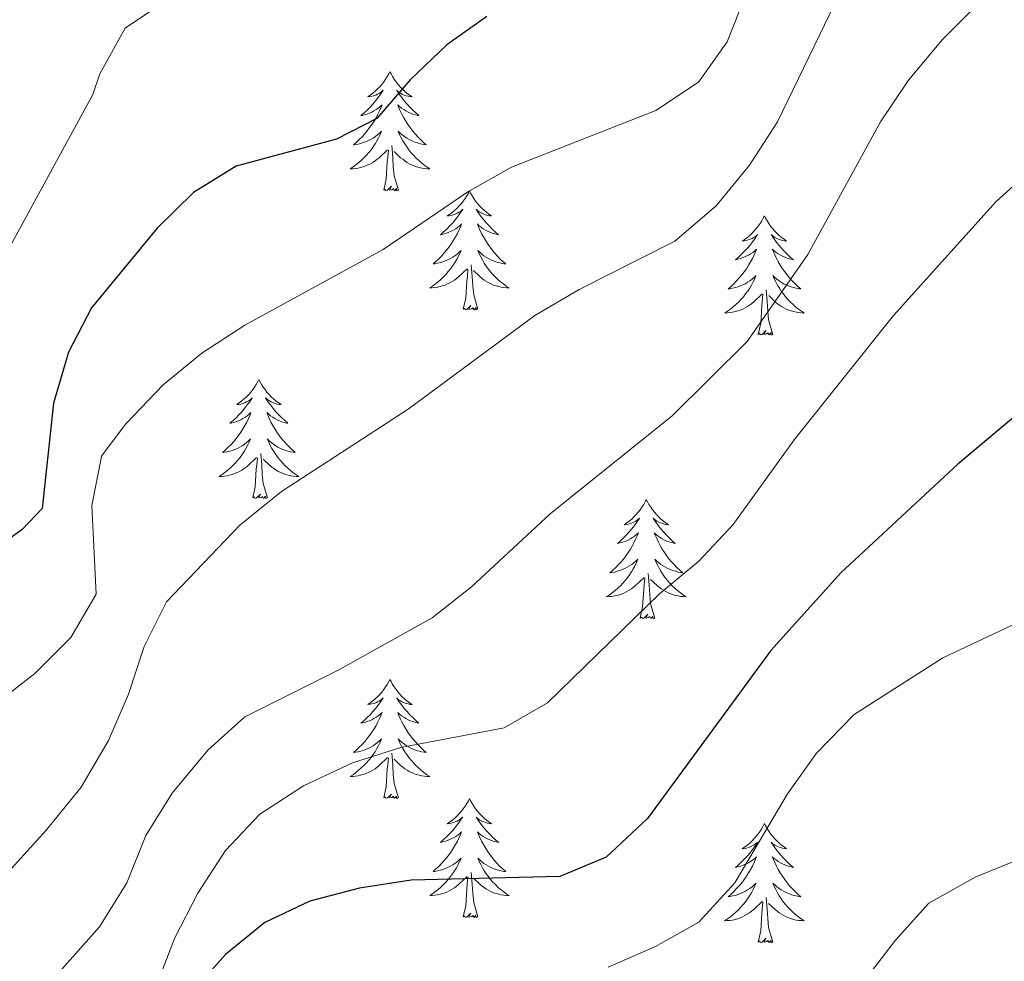
# Model space of a CAD drawing. Units: metres. Extents: x 616958 to 621463, y 4719772 to 4722818.
# Drawn here: x 620041 to 620139, y 4720308 to 4720403 of the extents above; entities that cross this region are included whole.
import ezdxf

# ---------------------------------------------------------------- set-up
doc = ezdxf.new("R2010")
doc.units = ezdxf.units.M
doc.header["$MEASUREMENT"] = 0
for name, color, linetype, lineweight in [('Level 36', 19, 'Continuous', 40), ('Level 4', 36, 'Continuous', 30), ('Level 5', 36, 'Continuous', 0)]:
    doc.layers.add(name, color=color, linetype=linetype, lineweight=lineweight)

msp = doc.modelspace()

# ---------------------------------------------------------------- linework, layer by layer
at = {"layer": 'Level 36', "color": 92, "linetype": 'Continuous', "lineweight": 0}
for points in [[(620077.64, 4720397.34), (620077.53, 4720397.12), (620077.37, 4720396.84), (620077.2, 4720396.58), (620077.02, 4720396.32), (620076.83, 4720396.07), (620076.62, 4720395.83), (620076.4, 4720395.61), (620076.17, 4720395.39), (620075.93, 4720395.19), (620075.68, 4720395), (620075.42, 4720394.82), (620075.62, 4720394.84), (620075.82, 4720394.88), (620076.02, 4720394.93), (620076.22, 4720395), (620076.41, 4720395.09), (620076.59, 4720395.19), (620076.76, 4720395.3), (620076.97, 4720395.49), (620076.93, 4720395.43), (620076.69, 4720395.08), (620076.45, 4720394.75), (620076.2, 4720394.42), (620075.93, 4720394.1), (620075.65, 4720393.8), (620075.36, 4720393.5), (620075.05, 4720393.22), (620074.74, 4720392.95), (620074.86, 4720392.97), (620075.11, 4720393.03), (620075.35, 4720393.1), (620075.59, 4720393.19), (620075.82, 4720393.29), (620076.04, 4720393.41), (620076.26, 4720393.54), (620076.47, 4720393.69), (620076.66, 4720393.85), (620076.85, 4720394.02), (620076.76, 4720393.79), (620076.61, 4720393.43), (620076.43, 4720393.08), (620076.25, 4720392.73), (620076.05, 4720392.39), (620075.84, 4720392.06), (620075.61, 4720391.74), (620075.37, 4720391.43), (620075.12, 4720391.12), (620074.86, 4720390.83), (620074.58, 4720390.55), (620074.29, 4720390.28), (620074, 4720390.02), (620074.19, 4720390.05), (620074.46, 4720390.09), (620074.72, 4720390.16), (620074.98, 4720390.24), (620075.24, 4720390.33), (620075.49, 4720390.44), (620075.73, 4720390.56), (620075.96, 4720390.7), (620076.19, 4720390.85), (620076.4, 4720391.01), (620076.61, 4720391.19), (620076.8, 4720391.38), (620076.66, 4720391.05)], [(620077.64, 4720397.34), (620077.75, 4720397.12), (620077.9, 4720396.84), (620078.07, 4720396.58), (620078.25, 4720396.32), (620078.45, 4720396.07), (620078.65, 4720395.83), (620078.87, 4720395.61), (620079.1, 4720395.39), (620079.34, 4720395.19), (620079.59, 4720395), (620079.85, 4720394.82), (620079.66, 4720394.84), (620079.45, 4720394.88), (620079.25, 4720394.93), (620079.06, 4720395), (620078.87, 4720395.09), (620078.69, 4720395.19), (620078.51, 4720395.3), (620078.31, 4720395.49), (620078.35, 4720395.43), (620078.58, 4720395.08), (620078.82, 4720394.75), (620079.08, 4720394.42), (620079.35, 4720394.1), (620079.63, 4720393.8), (620079.92, 4720393.5), (620080.22, 4720393.22), (620080.54, 4720392.95), (620080.41, 4720392.97), (620080.17, 4720393.03), (620079.92, 4720393.1), (620079.69, 4720393.19), (620079.46, 4720393.29), (620079.23, 4720393.41), (620079.02, 4720393.54), (620078.81, 4720393.69), (620078.61, 4720393.85), (620078.43, 4720394.02), (620078.51, 4720393.79), (620078.67, 4720393.43), (620078.84, 4720393.08), (620079.03, 4720392.73), (620079.23, 4720392.39), (620079.44, 4720392.06), (620079.67, 4720391.74), (620079.91, 4720391.43), (620080.16, 4720391.12), (620080.42, 4720390.83), (620080.69, 4720390.55), (620080.98, 4720390.28), (620081.28, 4720390.02), (620081.08, 4720390.05), (620080.82, 4720390.09), (620080.55, 4720390.16), (620080.29, 4720390.24), (620080.04, 4720390.33), (620079.79, 4720390.44), (620079.55, 4720390.56), (620079.32, 4720390.7), (620079.09, 4720390.85), (620078.87, 4720391.01), (620078.67, 4720391.19), (620078.47, 4720391.38), (620078.61, 4720391.05)], [(620076.659, 4720391.049), (620076.509, 4720390.73), (620076.339, 4720390.42), (620076.149, 4720390.11), (620075.959, 4720389.81), (620075.748, 4720389.53), (620075.518, 4720389.25), (620075.288, 4720388.98), (620075.038, 4720388.72), (620074.788, 4720388.48), (620074.518, 4720388.24), (620074.238, 4720388.02), (620073.948, 4720387.81), (620073.658, 4720387.62), (620073.918, 4720387.63), (620074.188, 4720387.65), (620074.448, 4720387.7), (620074.708, 4720387.75), (620074.958, 4720387.83), (620075.208, 4720387.91), (620075.458, 4720388.01), (620075.688, 4720388.13), (620075.918, 4720388.26), (620076.148, 4720388.41), (620076.358, 4720388.57), (620076.558, 4720388.73), (620077.408, 4720389.53)], [(620078.609, 4720391.049), (620078.769, 4720390.729), (620078.938, 4720390.419), (620079.118, 4720390.109), (620079.318, 4720389.809), (620079.528, 4720389.53), (620079.748, 4720389.25), (620079.988, 4720388.98), (620080.228, 4720388.72), (620080.488, 4720388.48), (620080.758, 4720388.24), (620081.038, 4720388.02), (620081.328, 4720387.81), (620081.618, 4720387.62), (620081.348, 4720387.63), (620081.088, 4720387.65), (620080.828, 4720387.7), (620080.568, 4720387.75), (620080.308, 4720387.83), (620080.058, 4720387.91), (620079.818, 4720388.01), (620079.578, 4720388.13), (620079.348, 4720388.26), (620079.128, 4720388.41), (620078.918, 4720388.57), (620078.708, 4720388.73), (620078.058, 4720389.35)], [(620077.02, 4720385.49), (620077.26, 4720386.6), (620077.38, 4720388.35), (620077.43, 4720388.78), (620077.49, 4720389.5)], [(620078.49, 4720385.49), (620078.06, 4720386.93), (620077.97, 4720387.83), (620077.92, 4720388.78), (620077.82, 4720389.94)], [(620078.49, 4720385.49), (620078.31, 4720385.42), (620078.3, 4720385.66), (620078.11, 4720385.43), (620077.99, 4720385.64), (620077.86, 4720385.53), (620077.59, 4720385.47), (620077.79, 4720385.87), (620077.41, 4720385.49), (620077.22, 4720385.43), (620077.18, 4720385.6), (620077.02, 4720385.49)], [(620085.6, 4720385.42), (620085.49, 4720385.2), (620085.33, 4720384.92), (620085.16, 4720384.66), (620084.98, 4720384.4), (620084.79, 4720384.15), (620084.58, 4720383.91), (620084.36, 4720383.69), (620084.13, 4720383.47), (620083.89, 4720383.27), (620083.64, 4720383.08), (620083.38, 4720382.9), (620083.58, 4720382.92), (620083.78, 4720382.96), (620083.98, 4720383.02), (620084.18, 4720383.09), (620084.37, 4720383.17), (620084.55, 4720383.27), (620084.72, 4720383.38), (620084.93, 4720383.57), (620084.89, 4720383.51), (620084.65, 4720383.16), (620084.41, 4720382.83), (620084.16, 4720382.5), (620083.89, 4720382.18), (620083.61, 4720381.88), (620083.32, 4720381.59), (620083.01, 4720381.3), (620082.7, 4720381.03), (620082.82, 4720381.05), (620083.07, 4720381.11), (620083.31, 4720381.19), (620083.55, 4720381.27), (620083.78, 4720381.38), (620084, 4720381.49), (620084.22, 4720381.63), (620084.43, 4720381.77), (620084.62, 4720381.93), (620084.81, 4720382.1), (620084.72, 4720381.87), (620084.57, 4720381.51), (620084.39, 4720381.16), (620084.21, 4720380.81), (620084.01, 4720380.47), (620083.8, 4720380.14), (620083.57, 4720379.82), (620083.33, 4720379.51), (620083.08, 4720379.21), (620082.82, 4720378.91), (620082.54, 4720378.63), (620082.25, 4720378.36), (620081.96, 4720378.1), (620082.15, 4720378.13), (620082.42, 4720378.18), (620082.68, 4720378.24), (620082.94, 4720378.32), (620083.2, 4720378.41), (620083.45, 4720378.52), (620083.69, 4720378.64), (620083.92, 4720378.78), (620084.15, 4720378.93), (620084.36, 4720379.09), (620084.57, 4720379.27), (620084.76, 4720379.46), (620084.62, 4720379.13)], [(620085.6, 4720385.42), (620085.71, 4720385.2), (620085.86, 4720384.92), (620086.03, 4720384.66), (620086.21, 4720384.4), (620086.41, 4720384.15), (620086.61, 4720383.91), (620086.83, 4720383.69), (620087.06, 4720383.47), (620087.3, 4720383.27), (620087.55, 4720383.08), (620087.81, 4720382.9), (620087.62, 4720382.92), (620087.41, 4720382.96), (620087.21, 4720383.02), (620087.02, 4720383.09), (620086.83, 4720383.17), (620086.65, 4720383.27), (620086.47, 4720383.38), (620086.27, 4720383.57), (620086.31, 4720383.51), (620086.54, 4720383.16), (620086.78, 4720382.83), (620087.04, 4720382.5), (620087.31, 4720382.18), (620087.59, 4720381.88), (620087.88, 4720381.59), (620088.18, 4720381.3), (620088.5, 4720381.03), (620088.37, 4720381.05), (620088.13, 4720381.11), (620087.88, 4720381.19), (620087.65, 4720381.27), (620087.42, 4720381.38), (620087.19, 4720381.49), (620086.98, 4720381.63), (620086.77, 4720381.77), (620086.57, 4720381.93), (620086.39, 4720382.1), (620086.47, 4720381.87), (620086.63, 4720381.51), (620086.8, 4720381.16), (620086.99, 4720380.81), (620087.19, 4720380.47), (620087.4, 4720380.14), (620087.63, 4720379.82), (620087.87, 4720379.51), (620088.12, 4720379.21), (620088.38, 4720378.91), (620088.65, 4720378.63), (620088.94, 4720378.36), (620089.24, 4720378.1), (620089.04, 4720378.13), (620088.78, 4720378.18), (620088.51, 4720378.24), (620088.25, 4720378.32), (620088, 4720378.41), (620087.75, 4720378.52), (620087.51, 4720378.64), (620087.28, 4720378.78), (620087.05, 4720378.93), (620086.83, 4720379.09), (620086.63, 4720379.27), (620086.43, 4720379.46), (620086.57, 4720379.13)], [(620115.11, 4720382.91), (620115, 4720382.69), (620114.85, 4720382.41), (620114.68, 4720382.15), (620114.5, 4720381.89), (620114.3, 4720381.64), (620114.1, 4720381.41), (620113.88, 4720381.18), (620113.65, 4720380.96), (620113.41, 4720380.76), (620113.16, 4720380.57), (620112.9, 4720380.39), (620113.09, 4720380.41), (620113.3, 4720380.45), (620113.5, 4720380.51), (620113.69, 4720380.58), (620113.88, 4720380.66), (620114.06, 4720380.76), (620114.24, 4720380.87), (620114.44, 4720381.06), (620114.4, 4720381), (620114.17, 4720380.65), (620113.93, 4720380.32), (620113.67, 4720379.99), (620113.4, 4720379.68), (620113.12, 4720379.37), (620112.83, 4720379.08), (620112.53, 4720378.79), (620112.21, 4720378.52), (620112.34, 4720378.55), (620112.59, 4720378.6), (620112.83, 4720378.68), (620113.06, 4720378.77), (620113.29, 4720378.87), (620113.52, 4720378.99), (620113.73, 4720379.12), (620113.94, 4720379.26), (620114.14, 4720379.42), (620114.32, 4720379.59), (620114.24, 4720379.37), (620114.08, 4720379.01), (620113.91, 4720378.65), (620113.72, 4720378.31), (620113.52, 4720377.97), (620113.31, 4720377.63), (620113.09, 4720377.31), (620112.85, 4720377), (620112.59, 4720376.7), (620112.33, 4720376.41), (620112.05, 4720376.12), (620111.77, 4720375.85), (620111.47, 4720375.6), (620111.67, 4720375.62), (620111.93, 4720375.67), (620112.2, 4720375.73), (620112.46, 4720375.81), (620112.71, 4720375.9), (620112.96, 4720376.01), (620113.2, 4720376.13), (620113.43, 4720376.27), (620113.66, 4720376.42), (620113.87, 4720376.59), (620114.08, 4720376.76), (620114.28, 4720376.95), (620114.13, 4720376.62)], [(620115.11, 4720382.91), (620115.22, 4720382.69), (620115.38, 4720382.41), (620115.55, 4720382.15), (620115.73, 4720381.89), (620115.92, 4720381.64), (620116.13, 4720381.41), (620116.35, 4720381.18), (620116.58, 4720380.96), (620116.82, 4720380.76), (620117.07, 4720380.57), (620117.33, 4720380.39), (620117.13, 4720380.41), (620116.93, 4720380.45), (620116.73, 4720380.51), (620116.53, 4720380.58), (620116.35, 4720380.66), (620116.16, 4720380.76), (620115.99, 4720380.87), (620115.79, 4720381.06), (620115.83, 4720381), (620116.06, 4720380.65), (620116.3, 4720380.32), (620116.55, 4720379.99), (620116.82, 4720379.68), (620117.1, 4720379.37), (620117.39, 4720379.08), (620117.7, 4720378.79), (620118.01, 4720378.52), (620117.89, 4720378.55), (620117.64, 4720378.6), (620117.4, 4720378.68), (620117.16, 4720378.77), (620116.93, 4720378.87), (620116.71, 4720378.99), (620116.49, 4720379.12), (620116.29, 4720379.26), (620116.09, 4720379.42), (620115.9, 4720379.59), (620115.99, 4720379.37), (620116.15, 4720379.01), (620116.32, 4720378.65), (620116.5, 4720378.31), (620116.7, 4720377.97), (620116.91, 4720377.63), (620117.14, 4720377.31), (620117.38, 4720377), (620117.63, 4720376.7), (620117.89, 4720376.41), (620118.17, 4720376.12), (620118.46, 4720375.85), (620118.75, 4720375.6), (620118.56, 4720375.62), (620118.29, 4720375.67), (620118.03, 4720375.73), (620117.77, 4720375.81), (620117.51, 4720375.9), (620117.27, 4720376.01), (620117.02, 4720376.13), (620116.79, 4720376.27), (620116.57, 4720376.42), (620116.35, 4720376.59), (620116.14, 4720376.76), (620115.95, 4720376.95), (620116.09, 4720376.62)], [(620084.617, 4720379.13), (620084.467, 4720378.81), (620084.297, 4720378.5), (620084.106, 4720378.19), (620083.916, 4720377.89), (620083.706, 4720377.611), (620083.476, 4720377.331), (620083.246, 4720377.061), (620082.996, 4720376.801), (620082.746, 4720376.561), (620082.476, 4720376.321), (620082.196, 4720376.101), (620081.906, 4720375.891), (620081.616, 4720375.701), (620081.876, 4720375.711), (620082.146, 4720375.741), (620082.406, 4720375.781), (620082.666, 4720375.831), (620082.916, 4720375.911), (620083.166, 4720375.991), (620083.416, 4720376.101), (620083.646, 4720376.211), (620083.876, 4720376.341), (620084.106, 4720376.491), (620084.316, 4720376.651), (620084.516, 4720376.821), (620085.366, 4720377.61)], [(620086.567, 4720379.13), (620086.726, 4720378.81), (620086.896, 4720378.5), (620087.076, 4720378.19), (620087.276, 4720377.89), (620087.486, 4720377.61), (620087.706, 4720377.33), (620087.946, 4720377.06), (620088.186, 4720376.8), (620088.446, 4720376.56), (620088.716, 4720376.32), (620088.996, 4720376.1), (620089.286, 4720375.89), (620089.576, 4720375.7), (620089.306, 4720375.711), (620089.046, 4720375.741), (620088.786, 4720375.781), (620088.526, 4720375.831), (620088.266, 4720375.911), (620088.016, 4720375.991), (620087.776, 4720376.101), (620087.536, 4720376.211), (620087.306, 4720376.341), (620087.086, 4720376.491), (620086.876, 4720376.651), (620086.666, 4720376.82), (620086.016, 4720377.44)], [(620084.98, 4720373.57), (620085.22, 4720374.68), (620085.34, 4720376.43), (620085.39, 4720376.86), (620085.45, 4720377.58)], [(620086.45, 4720373.57), (620086.02, 4720375.01), (620085.93, 4720375.91), (620085.88, 4720376.86), (620085.78, 4720378.02)], [(620114.135, 4720376.62), (620113.985, 4720376.3), (620113.815, 4720375.99), (620113.635, 4720375.68), (620113.435, 4720375.39), (620113.225, 4720375.1), (620113.005, 4720374.82), (620112.765, 4720374.55), (620112.525, 4720374.29), (620112.265, 4720374.05), (620111.995, 4720373.82), (620111.715, 4720373.59), (620111.425, 4720373.39), (620111.135, 4720373.19), (620111.405, 4720373.2), (620111.665, 4720373.23), (620111.925, 4720373.27), (620112.185, 4720373.33), (620112.445, 4720373.4), (620112.695, 4720373.49), (620112.935, 4720373.59), (620113.175, 4720373.7), (620113.405, 4720373.83), (620113.625, 4720373.98), (620113.835, 4720374.14), (620114.045, 4720374.31), (620114.885, 4720375.11)], [(620116.095, 4720376.619), (620116.245, 4720376.299), (620116.415, 4720375.989), (620116.605, 4720375.68), (620116.795, 4720375.39), (620117.005, 4720375.1), (620117.234, 4720374.82), (620117.464, 4720374.55), (620117.714, 4720374.29), (620117.974, 4720374.05), (620118.234, 4720373.82), (620118.514, 4720373.59), (620118.804, 4720373.39), (620119.094, 4720373.19), (620118.834, 4720373.2), (620118.564, 4720373.23), (620118.304, 4720373.27), (620118.044, 4720373.33), (620117.794, 4720373.4), (620117.544, 4720373.49), (620117.294, 4720373.59), (620117.064, 4720373.7), (620116.834, 4720373.83), (620116.604, 4720373.98), (620116.394, 4720374.14), (620116.194, 4720374.31), (620115.535, 4720374.93)], [(620114.49, 4720371.06), (620114.74, 4720372.18), (620114.85, 4720373.92), (620114.9, 4720374.35), (620114.96, 4720375.07)], [(620115.96, 4720371.06), (620115.53, 4720372.5), (620115.44, 4720373.4), (620115.4, 4720374.35), (620115.29, 4720375.51)], [(620086.45, 4720373.57), (620086.27, 4720373.5), (620086.26, 4720373.74), (620086.07, 4720373.51), (620085.95, 4720373.72), (620085.82, 4720373.61), (620085.55, 4720373.56), (620085.75, 4720373.95), (620085.37, 4720373.57), (620085.18, 4720373.51), (620085.14, 4720373.68), (620084.98, 4720373.57)], [(620115.96, 4720371.06), (620115.79, 4720370.99), (620115.77, 4720371.23), (620115.58, 4720371.01), (620115.46, 4720371.21), (620115.34, 4720371.1), (620115.07, 4720371.05), (620115.26, 4720371.44), (620114.88, 4720371.06), (620114.69, 4720371.01), (620114.65, 4720371.17), (620114.49, 4720371.06)], [(620064.53, 4720366.55), (620064.42, 4720366.33), (620064.26, 4720366.05), (620064.1, 4720365.79), (620063.91, 4720365.53), (620063.72, 4720365.28), (620063.51, 4720365.05), (620063.29, 4720364.82), (620063.06, 4720364.6), (620062.82, 4720364.4), (620062.57, 4720364.21), (620062.31, 4720364.03), (620062.51, 4720364.05), (620062.71, 4720364.09), (620062.91, 4720364.15), (620063.11, 4720364.22), (620063.3, 4720364.3), (620063.48, 4720364.4), (620063.65, 4720364.51), (620063.86, 4720364.7), (620063.82, 4720364.64), (620063.59, 4720364.29), (620063.34, 4720363.96), (620063.09, 4720363.63), (620062.82, 4720363.32), (620062.54, 4720363.01), (620062.25, 4720362.72), (620061.95, 4720362.43), (620061.63, 4720362.16), (620061.76, 4720362.19), (620062, 4720362.24), (620062.24, 4720362.32), (620062.48, 4720362.41), (620062.71, 4720362.51), (620062.93, 4720362.63), (620063.15, 4720362.76), (620063.36, 4720362.9), (620063.55, 4720363.06), (620063.74, 4720363.23), (620063.65, 4720363.01), (620063.5, 4720362.65), (620063.33, 4720362.29), (620063.14, 4720361.95), (620062.94, 4720361.61), (620062.73, 4720361.27), (620062.5, 4720360.95), (620062.26, 4720360.64), (620062.01, 4720360.34), (620061.75, 4720360.05), (620061.47, 4720359.76), (620061.19, 4720359.49), (620060.89, 4720359.24), (620061.08, 4720359.26), (620061.35, 4720359.31), (620061.61, 4720359.37), (620061.87, 4720359.45), (620062.13, 4720359.54), (620062.38, 4720359.65), (620062.62, 4720359.77), (620062.85, 4720359.91), (620063.08, 4720360.06), (620063.29, 4720360.23), (620063.5, 4720360.4), (620063.69, 4720360.59), (620063.55, 4720360.26)], [(620064.53, 4720366.55), (620064.64, 4720366.33), (620064.8, 4720366.05), (620064.96, 4720365.79), (620065.15, 4720365.53), (620065.34, 4720365.28), (620065.55, 4720365.05), (620065.77, 4720364.82), (620066, 4720364.6), (620066.24, 4720364.4), (620066.49, 4720364.21), (620066.75, 4720364.03), (620066.55, 4720364.05), (620066.35, 4720364.09), (620066.15, 4720364.15), (620065.95, 4720364.22), (620065.76, 4720364.3), (620065.58, 4720364.4), (620065.41, 4720364.51), (620065.2, 4720364.7), (620065.24, 4720364.64), (620065.47, 4720364.29), (620065.72, 4720363.96), (620065.97, 4720363.63), (620066.24, 4720363.32), (620066.52, 4720363.01), (620066.81, 4720362.72), (620067.11, 4720362.43), (620067.43, 4720362.16), (620067.3, 4720362.19), (620067.06, 4720362.24), (620066.82, 4720362.32), (620066.58, 4720362.41), (620066.35, 4720362.51), (620066.13, 4720362.63), (620065.91, 4720362.76), (620065.7, 4720362.9), (620065.51, 4720363.06), (620065.32, 4720363.23), (620065.41, 4720363.01), (620065.56, 4720362.65), (620065.73, 4720362.29), (620065.92, 4720361.95), (620066.12, 4720361.61), (620066.33, 4720361.27), (620066.56, 4720360.95), (620066.8, 4720360.64), (620067.05, 4720360.34), (620067.31, 4720360.05), (620067.59, 4720359.76), (620067.87, 4720359.49), (620068.17, 4720359.24), (620067.97, 4720359.26), (620067.71, 4720359.31), (620067.44, 4720359.37), (620067.19, 4720359.45), (620066.93, 4720359.54), (620066.68, 4720359.65), (620066.44, 4720359.77), (620066.21, 4720359.91), (620065.98, 4720360.06), (620065.77, 4720360.23), (620065.56, 4720360.4), (620065.37, 4720360.59), (620065.51, 4720360.26)], [(620063.555, 4720360.263), (620063.405, 4720359.943), (620063.235, 4720359.633), (620063.055, 4720359.323), (620062.855, 4720359.033), (620062.645, 4720358.743), (620062.415, 4720358.463), (620062.185, 4720358.193), (620061.935, 4720357.933), (620061.685, 4720357.693), (620061.415, 4720357.463), (620061.135, 4720357.233), (620060.845, 4720357.033), (620060.555, 4720356.833), (620060.815, 4720356.843), (620061.085, 4720356.873), (620061.345, 4720356.913), (620061.605, 4720356.973), (620061.855, 4720357.043), (620062.105, 4720357.133), (620062.355, 4720357.233), (620062.595, 4720357.343), (620062.815, 4720357.473), (620063.045, 4720357.623), (620063.255, 4720357.783), (620063.455, 4720357.953), (620064.305, 4720358.753)], [(620065.515, 4720360.263), (620065.665, 4720359.943), (620065.835, 4720359.633), (620066.015, 4720359.323), (620066.215, 4720359.033), (620066.425, 4720358.743), (620066.644, 4720358.463), (620066.884, 4720358.193), (620067.124, 4720357.933), (620067.384, 4720357.693), (620067.654, 4720357.463), (620067.934, 4720357.233), (620068.224, 4720357.033), (620068.514, 4720356.833), (620068.244, 4720356.843), (620067.984, 4720356.873), (620067.724, 4720356.913), (620067.464, 4720356.973), (620067.214, 4720357.043), (620066.954, 4720357.133), (620066.714, 4720357.233), (620066.474, 4720357.343), (620066.244, 4720357.473), (620066.024, 4720357.623), (620065.814, 4720357.783), (620065.614, 4720357.953), (620064.955, 4720358.573)], [(620065.38, 4720354.7), (620064.95, 4720356.14), (620064.86, 4720357.04), (620064.81, 4720357.99), (620064.71, 4720359.15)], [(620063.91, 4720354.7), (620064.15, 4720355.82), (620064.27, 4720357.56), (620064.32, 4720357.99), (620064.38, 4720358.71)], [(620065.38, 4720354.7), (620065.21, 4720354.63), (620065.19, 4720354.87), (620065, 4720354.65), (620064.88, 4720354.85), (620064.75, 4720354.74), (620064.49, 4720354.69), (620064.68, 4720355.08), (620064.3, 4720354.7), (620064.11, 4720354.65), (620064.07, 4720354.81), (620063.91, 4720354.7)], [(620103.29, 4720354.52), (620103.18, 4720354.31), (620103.03, 4720354.03), (620102.86, 4720353.76), (620102.68, 4720353.51), (620102.49, 4720353.26), (620102.28, 4720353.02), (620102.06, 4720352.79), (620101.83, 4720352.58), (620101.59, 4720352.38), (620101.34, 4720352.19), (620101.08, 4720352.01), (620101.28, 4720352.03), (620101.48, 4720352.07), (620101.68, 4720352.12), (620101.87, 4720352.19), (620102.06, 4720352.28), (620102.24, 4720352.38), (620102.42, 4720352.49), (620102.62, 4720352.68), (620102.58, 4720352.61), (620102.35, 4720352.27), (620102.11, 4720351.93), (620101.85, 4720351.61), (620101.59, 4720351.29), (620101.31, 4720350.99), (620101.01, 4720350.69), (620100.71, 4720350.41), (620100.4, 4720350.14), (620100.52, 4720350.16), (620100.77, 4720350.22), (620101.01, 4720350.29), (620101.25, 4720350.38), (620101.48, 4720350.48), (620101.7, 4720350.6), (620101.91, 4720350.73), (620102.12, 4720350.88), (620102.32, 4720351.03), (620102.51, 4720351.2), (620102.42, 4720350.98), (620102.26, 4720350.62), (620102.09, 4720350.27), (620101.91, 4720349.92), (620101.71, 4720349.58), (620101.49, 4720349.25), (620101.27, 4720348.93), (620101.03, 4720348.61), (620100.78, 4720348.31), (620100.51, 4720348.02), (620100.24, 4720347.74), (620099.95, 4720347.47), (620099.65, 4720347.21), (620099.85, 4720347.24), (620100.12, 4720347.28), (620100.38, 4720347.35), (620100.64, 4720347.43), (620100.89, 4720347.52), (620101.14, 4720347.63), (620101.38, 4720347.75), (620101.62, 4720347.89), (620101.84, 4720348.04), (620102.06, 4720348.2), (620102.26, 4720348.38), (620102.46, 4720348.57), (620102.32, 4720348.24)], [(620103.29, 4720354.52), (620103.41, 4720354.31), (620103.56, 4720354.03), (620103.73, 4720353.76), (620103.91, 4720353.51), (620104.11, 4720353.26), (620104.31, 4720353.02), (620104.53, 4720352.79), (620104.76, 4720352.58), (620105, 4720352.38), (620105.25, 4720352.19), (620105.51, 4720352.01), (620105.31, 4720352.03), (620105.11, 4720352.07), (620104.91, 4720352.12), (620104.72, 4720352.19), (620104.53, 4720352.28), (620104.35, 4720352.38), (620104.17, 4720352.49), (620103.97, 4720352.68), (620104.01, 4720352.61), (620104.24, 4720352.27), (620104.48, 4720351.93), (620104.74, 4720351.61), (620105.01, 4720351.29), (620105.29, 4720350.99), (620105.58, 4720350.69), (620105.88, 4720350.41), (620106.19, 4720350.14), (620106.07, 4720350.16), (620105.82, 4720350.22), (620105.58, 4720350.29), (620105.35, 4720350.38), (620105.11, 4720350.48), (620104.89, 4720350.6), (620104.67, 4720350.73), (620104.47, 4720350.88), (620104.27, 4720351.03), (620104.08, 4720351.2), (620104.17, 4720350.98), (620104.33, 4720350.62), (620104.5, 4720350.27), (620104.68, 4720349.92), (620104.88, 4720349.58), (620105.1, 4720349.25), (620105.32, 4720348.93), (620105.56, 4720348.61), (620105.81, 4720348.31), (620106.08, 4720348.02), (620106.35, 4720347.74), (620106.64, 4720347.47), (620106.94, 4720347.21), (620106.74, 4720347.24), (620106.47, 4720347.28), (620106.21, 4720347.35), (620105.95, 4720347.43), (620105.7, 4720347.52), (620105.45, 4720347.63), (620105.21, 4720347.75), (620104.97, 4720347.89), (620104.75, 4720348.04), (620104.53, 4720348.2), (620104.33, 4720348.38), (620104.13, 4720348.57), (620104.27, 4720348.24)], [(620102.321, 4720348.243), (620102.161, 4720347.923), (620101.991, 4720347.603), (620101.811, 4720347.303), (620101.611, 4720347.003), (620101.401, 4720346.713), (620101.181, 4720346.443), (620100.951, 4720346.173), (620100.701, 4720345.913), (620100.441, 4720345.673), (620100.171, 4720345.433), (620099.891, 4720345.213), (620099.611, 4720345.003), (620099.311, 4720344.813), (620099.581, 4720344.823), (620099.841, 4720344.843), (620100.111, 4720344.883), (620100.361, 4720344.943), (620100.621, 4720345.013), (620100.871, 4720345.103), (620101.111, 4720345.203), (620101.351, 4720345.323), (620101.581, 4720345.453), (620101.801, 4720345.593), (620102.021, 4720345.753), (620102.221, 4720345.923), (620103.071, 4720346.723)], [(620104.271, 4720348.243), (620104.431, 4720347.923), (620104.601, 4720347.603), (620104.781, 4720347.303), (620104.981, 4720347.003), (620105.191, 4720346.713), (620105.411, 4720346.443), (620105.641, 4720346.173), (620105.891, 4720345.913), (620106.151, 4720345.673), (620106.421, 4720345.433), (620106.701, 4720345.213), (620106.991, 4720345.003), (620107.271, 4720344.813), (620107.011, 4720344.823), (620106.751, 4720344.843), (620106.491, 4720344.883), (620106.231, 4720344.943), (620105.971, 4720345.013), (620105.721, 4720345.103), (620105.481, 4720345.203), (620105.241, 4720345.323), (620105.011, 4720345.453), (620104.791, 4720345.593), (620104.571, 4720345.753), (620104.371, 4720345.923), (620103.711, 4720346.543)], [(620104.15, 4720342.67), (620103.72, 4720344.11), (620103.63, 4720345.02), (620103.58, 4720345.97), (620103.48, 4720347.13)], [(620102.68, 4720342.67), (620102.92, 4720343.79), (620103.03, 4720345.53), (620103.08, 4720345.97), (620103.15, 4720346.69)], [(620104.15, 4720342.67), (620103.97, 4720342.61), (620103.95, 4720342.84), (620103.76, 4720342.62), (620103.64, 4720342.83), (620103.52, 4720342.72), (620103.25, 4720342.66), (620103.45, 4720343.06), (620103.06, 4720342.68), (620102.87, 4720342.62), (620102.83, 4720342.78), (620102.68, 4720342.67)], [(620077.64, 4720336.54), (620077.53, 4720336.32), (620077.37, 4720336.04), (620077.2, 4720335.78), (620077.02, 4720335.52), (620076.83, 4720335.27), (620076.62, 4720335.03), (620076.4, 4720334.81), (620076.17, 4720334.59), (620075.93, 4720334.39), (620075.68, 4720334.2), (620075.42, 4720334.02), (620075.62, 4720334.05), (620075.82, 4720334.08), (620076.02, 4720334.14), (620076.22, 4720334.21), (620076.41, 4720334.29), (620076.59, 4720334.39), (620076.76, 4720334.5), (620076.97, 4720334.69), (620076.92, 4720334.63), (620076.69, 4720334.28), (620076.45, 4720333.95), (620076.19, 4720333.62), (620075.93, 4720333.31), (620075.65, 4720333), (620075.35, 4720332.71), (620075.05, 4720332.42), (620074.74, 4720332.15), (620074.86, 4720332.18), (620075.11, 4720332.23), (620075.35, 4720332.31), (620075.59, 4720332.39), (620075.82, 4720332.5), (620076.04, 4720332.62), (620076.26, 4720332.75), (620076.46, 4720332.89), (620076.66, 4720333.05), (620076.85, 4720333.22), (620076.76, 4720333), (620076.6, 4720332.64), (620076.43, 4720332.28), (620076.25, 4720331.93), (620076.05, 4720331.59), (620075.84, 4720331.26), (620075.61, 4720330.94), (620075.37, 4720330.63), (620075.12, 4720330.33), (620074.85, 4720330.03), (620074.58, 4720329.75), (620074.29, 4720329.48), (620074, 4720329.23), (620074.19, 4720329.25), (620074.46, 4720329.3), (620074.72, 4720329.36), (620074.98, 4720329.44), (620075.24, 4720329.53), (620075.48, 4720329.64), (620075.73, 4720329.77), (620075.96, 4720329.9), (620076.18, 4720330.05), (620076.4, 4720330.22), (620076.61, 4720330.39), (620076.8, 4720330.58), (620076.66, 4720330.25)], [(620077.64, 4720336.54), (620077.75, 4720336.32), (620077.9, 4720336.04), (620078.07, 4720335.78), (620078.25, 4720335.52), (620078.45, 4720335.27), (620078.65, 4720335.03), (620078.87, 4720334.81), (620079.1, 4720334.59), (620079.34, 4720334.39), (620079.59, 4720334.2), (620079.85, 4720334.02), (620079.65, 4720334.04), (620079.45, 4720334.08), (620079.25, 4720334.14), (620079.06, 4720334.21), (620078.87, 4720334.29), (620078.69, 4720334.39), (620078.51, 4720334.5), (620078.31, 4720334.69), (620078.35, 4720334.63), (620078.58, 4720334.28), (620078.82, 4720333.95), (620079.08, 4720333.62), (620079.35, 4720333.31), (620079.63, 4720333), (620079.92, 4720332.71), (620080.22, 4720332.42), (620080.53, 4720332.15), (620080.41, 4720332.18), (620080.17, 4720332.23), (620079.92, 4720332.31), (620079.69, 4720332.39), (620079.46, 4720332.5), (620079.23, 4720332.62), (620079.02, 4720332.75), (620078.81, 4720332.89), (620078.61, 4720333.05), (620078.43, 4720333.22), (620078.51, 4720333), (620078.67, 4720332.64), (620078.84, 4720332.28), (620079.03, 4720331.93), (620079.23, 4720331.59), (620079.44, 4720331.26), (620079.67, 4720330.94), (620079.9, 4720330.63), (620080.15, 4720330.33), (620080.42, 4720330.03), (620080.69, 4720329.75), (620080.98, 4720329.48), (620081.28, 4720329.23), (620081.08, 4720329.25), (620080.81, 4720329.3), (620080.55, 4720329.36), (620080.29, 4720329.44), (620080.04, 4720329.53), (620079.79, 4720329.64), (620079.55, 4720329.77), (620079.31, 4720329.9), (620079.09, 4720330.05), (620078.87, 4720330.22), (620078.67, 4720330.39), (620078.47, 4720330.58), (620078.61, 4720330.25)], [(620076.66, 4720330.245), (620076.51, 4720329.925), (620076.34, 4720329.615), (620076.15, 4720329.306), (620075.96, 4720329.016), (620075.75, 4720328.726), (620075.52, 4720328.446), (620075.29, 4720328.176), (620075.04, 4720327.926), (620074.78, 4720327.676), (620074.51, 4720327.446), (620074.24, 4720327.216), (620073.95, 4720327.006), (620073.66, 4720326.816), (620073.92, 4720326.826), (620074.19, 4720326.856), (620074.45, 4720326.896), (620074.71, 4720326.956), (620074.96, 4720327.026), (620075.21, 4720327.106), (620075.45, 4720327.216), (620075.69, 4720327.326), (620075.92, 4720327.466), (620076.15, 4720327.606), (620076.36, 4720327.766), (620076.56, 4720327.936), (620077.41, 4720328.736)], [(620078.61, 4720330.245), (620078.77, 4720329.925), (620078.94, 4720329.615), (620079.12, 4720329.305), (620079.32, 4720329.015), (620079.53, 4720328.725), (620079.75, 4720328.445), (620079.99, 4720328.175), (620080.23, 4720327.926), (620080.49, 4720327.676), (620080.759, 4720327.446), (620081.039, 4720327.216), (620081.329, 4720327.006), (620081.619, 4720326.816), (620081.349, 4720326.826), (620081.089, 4720326.856), (620080.829, 4720326.896), (620080.569, 4720326.956), (620080.309, 4720327.026), (620080.059, 4720327.106), (620079.819, 4720327.216), (620079.58, 4720327.326), (620079.35, 4720327.466), (620079.13, 4720327.606), (620078.92, 4720327.766), (620078.71, 4720327.936), (620078.05, 4720328.556)], [(620077.02, 4720324.69), (620077.26, 4720325.81), (620077.38, 4720327.55), (620077.42, 4720327.98), (620077.49, 4720328.7)], [(620078.49, 4720324.69), (620078.06, 4720326.13), (620077.97, 4720327.03), (620077.92, 4720327.98), (620077.82, 4720329.15)], [(620078.49, 4720324.69), (620078.31, 4720324.62), (620078.29, 4720324.86), (620078.11, 4720324.64), (620077.98, 4720324.84), (620077.86, 4720324.73), (620077.59, 4720324.68), (620077.79, 4720325.07), (620077.4, 4720324.69), (620077.22, 4720324.64), (620077.17, 4720324.8), (620077.02, 4720324.69)], [(620085.6, 4720324.62), (620085.49, 4720324.4), (620085.33, 4720324.13), (620085.16, 4720323.86), (620084.98, 4720323.6), (620084.79, 4720323.35), (620084.58, 4720323.12), (620084.36, 4720322.89), (620084.13, 4720322.67), (620083.89, 4720322.47), (620083.64, 4720322.28), (620083.38, 4720322.1), (620083.58, 4720322.13), (620083.78, 4720322.16), (620083.98, 4720322.22), (620084.18, 4720322.29), (620084.37, 4720322.37), (620084.55, 4720322.47), (620084.72, 4720322.58), (620084.93, 4720322.77), (620084.88, 4720322.71), (620084.65, 4720322.37), (620084.41, 4720322.03), (620084.15, 4720321.7), (620083.89, 4720321.39), (620083.61, 4720321.08), (620083.31, 4720320.79), (620083.01, 4720320.51), (620082.7, 4720320.23), (620082.82, 4720320.26), (620083.07, 4720320.31), (620083.31, 4720320.39), (620083.55, 4720320.48), (620083.78, 4720320.58), (620084, 4720320.7), (620084.22, 4720320.83), (620084.42, 4720320.97), (620084.62, 4720321.13), (620084.81, 4720321.3), (620084.72, 4720321.08), (620084.56, 4720320.72), (620084.39, 4720320.36), (620084.21, 4720320.02), (620084.01, 4720319.68), (620083.8, 4720319.35), (620083.57, 4720319.02), (620083.33, 4720318.71), (620083.08, 4720318.41), (620082.81, 4720318.12), (620082.54, 4720317.83), (620082.25, 4720317.57), (620081.96, 4720317.31), (620082.15, 4720317.33), (620082.42, 4720317.38), (620082.68, 4720317.44), (620082.94, 4720317.52), (620083.2, 4720317.61), (620083.44, 4720317.72), (620083.69, 4720317.85), (620083.92, 4720317.98), (620084.14, 4720318.13), (620084.36, 4720318.3), (620084.57, 4720318.47), (620084.76, 4720318.66), (620084.62, 4720318.33)], [(620085.6, 4720324.62), (620085.71, 4720324.4), (620085.86, 4720324.13), (620086.03, 4720323.86), (620086.21, 4720323.6), (620086.41, 4720323.35), (620086.61, 4720323.12), (620086.83, 4720322.89), (620087.06, 4720322.67), (620087.3, 4720322.47), (620087.55, 4720322.28), (620087.81, 4720322.1), (620087.61, 4720322.13), (620087.41, 4720322.16), (620087.21, 4720322.22), (620087.02, 4720322.29), (620086.83, 4720322.37), (620086.65, 4720322.47), (620086.47, 4720322.58), (620086.27, 4720322.77), (620086.31, 4720322.71), (620086.54, 4720322.37), (620086.78, 4720322.03), (620087.04, 4720321.7), (620087.31, 4720321.39), (620087.59, 4720321.08), (620087.88, 4720320.79), (620088.18, 4720320.51), (620088.49, 4720320.23), (620088.37, 4720320.26), (620088.13, 4720320.31), (620087.88, 4720320.39), (620087.65, 4720320.48), (620087.42, 4720320.58), (620087.19, 4720320.7), (620086.98, 4720320.83), (620086.77, 4720320.97), (620086.57, 4720321.13), (620086.39, 4720321.3), (620086.47, 4720321.08), (620086.63, 4720320.72), (620086.8, 4720320.36), (620086.99, 4720320.02), (620087.19, 4720319.68), (620087.4, 4720319.35), (620087.63, 4720319.02), (620087.86, 4720318.71), (620088.11, 4720318.41), (620088.38, 4720318.12), (620088.65, 4720317.83), (620088.94, 4720317.57), (620089.24, 4720317.31), (620089.04, 4720317.33), (620088.77, 4720317.38), (620088.51, 4720317.44), (620088.25, 4720317.52), (620088, 4720317.61), (620087.75, 4720317.72), (620087.51, 4720317.85), (620087.27, 4720317.98), (620087.05, 4720318.13), (620086.83, 4720318.3), (620086.63, 4720318.47), (620086.43, 4720318.66), (620086.57, 4720318.33)], [(620115.11, 4720322.11), (620115, 4720321.89), (620114.85, 4720321.62), (620114.68, 4720321.35), (620114.5, 4720321.09), (620114.3, 4720320.85), (620114.09, 4720320.61), (620113.88, 4720320.38), (620113.65, 4720320.17), (620113.41, 4720319.96), (620113.15, 4720319.77), (620112.89, 4720319.59), (620113.09, 4720319.62), (620113.3, 4720319.66), (620113.5, 4720319.71), (620113.69, 4720319.78), (620113.88, 4720319.87), (620114.06, 4720319.96), (620114.23, 4720320.08), (620114.44, 4720320.27), (620114.4, 4720320.2), (620114.17, 4720319.86), (620113.93, 4720319.52), (620113.67, 4720319.19), (620113.4, 4720318.88), (620113.12, 4720318.57), (620112.83, 4720318.28), (620112.53, 4720318), (620112.21, 4720317.73), (620112.34, 4720317.75), (620112.58, 4720317.81), (620112.83, 4720317.88), (620113.06, 4720317.97), (620113.29, 4720318.07), (620113.52, 4720318.19), (620113.73, 4720318.32), (620113.94, 4720318.47), (620114.14, 4720318.62), (620114.32, 4720318.79), (620114.23, 4720318.57), (620114.08, 4720318.21), (620113.91, 4720317.85), (620113.72, 4720317.51), (620113.52, 4720317.17), (620113.31, 4720316.84), (620113.08, 4720316.51), (620112.85, 4720316.2), (620112.59, 4720315.9), (620112.33, 4720315.61), (620112.05, 4720315.33), (620111.77, 4720315.06), (620111.47, 4720314.8), (620111.67, 4720314.82), (620111.93, 4720314.87), (620112.2, 4720314.93), (620112.46, 4720315.01), (620112.71, 4720315.11), (620112.96, 4720315.21), (620113.2, 4720315.34), (620113.43, 4720315.48), (620113.66, 4720315.63), (620113.87, 4720315.79), (620114.08, 4720315.97), (620114.28, 4720316.15), (620114.13, 4720315.83)], [(620115.11, 4720322.11), (620115.22, 4720321.89), (620115.38, 4720321.62), (620115.55, 4720321.35), (620115.73, 4720321.09), (620115.92, 4720320.85), (620116.13, 4720320.61), (620116.35, 4720320.38), (620116.58, 4720320.17), (620116.82, 4720319.96), (620117.07, 4720319.77), (620117.33, 4720319.59), (620117.13, 4720319.62), (620116.93, 4720319.65), (620116.73, 4720319.71), (620116.53, 4720319.78), (620116.34, 4720319.86), (620116.16, 4720319.96), (620115.99, 4720320.07), (620115.78, 4720320.27), (620115.83, 4720320.2), (620116.05, 4720319.86), (620116.3, 4720319.52), (620116.55, 4720319.19), (620116.82, 4720318.88), (620117.1, 4720318.57), (620117.39, 4720318.28), (620117.7, 4720318), (620118.01, 4720317.73), (620117.89, 4720317.75), (620117.64, 4720317.81), (620117.4, 4720317.88), (620117.16, 4720317.97), (620116.93, 4720318.07), (620116.71, 4720318.19), (620116.49, 4720318.32), (620116.29, 4720318.47), (620116.09, 4720318.62), (620115.9, 4720318.79), (620115.99, 4720318.57), (620116.15, 4720318.21), (620116.32, 4720317.85), (620116.5, 4720317.51), (620116.7, 4720317.17), (620116.91, 4720316.84), (620117.14, 4720316.51), (620117.38, 4720316.2), (620117.63, 4720315.9), (620117.89, 4720315.61), (620118.17, 4720315.33), (620118.46, 4720315.06), (620118.75, 4720314.8), (620118.56, 4720314.82), (620118.29, 4720314.87), (620118.03, 4720314.93), (620117.77, 4720315.01), (620117.51, 4720315.11), (620117.27, 4720315.21), (620117.02, 4720315.34), (620116.79, 4720315.48), (620116.57, 4720315.63), (620116.35, 4720315.79), (620116.14, 4720315.97), (620115.95, 4720316.15), (620116.09, 4720315.83)], [(620084.618, 4720318.326), (620084.468, 4720318.006), (620084.298, 4720317.696), (620084.108, 4720317.386), (620083.918, 4720317.096), (620083.708, 4720316.806), (620083.478, 4720316.527), (620083.248, 4720316.257), (620082.998, 4720316.007), (620082.738, 4720315.757), (620082.468, 4720315.527), (620082.198, 4720315.307), (620081.908, 4720315.097), (620081.618, 4720314.907), (620081.878, 4720314.907), (620082.148, 4720314.937), (620082.408, 4720314.977), (620082.668, 4720315.037), (620082.918, 4720315.107), (620083.168, 4720315.197), (620083.408, 4720315.297), (620083.648, 4720315.407), (620083.878, 4720315.547), (620084.108, 4720315.687), (620084.318, 4720315.847), (620084.518, 4720316.017), (620085.368, 4720316.816)], [(620086.568, 4720318.326), (620086.728, 4720318.006), (620086.898, 4720317.696), (620087.078, 4720317.386), (620087.278, 4720317.096), (620087.488, 4720316.806), (620087.708, 4720316.526), (620087.948, 4720316.256), (620088.188, 4720316.006), (620088.447, 4720315.756), (620088.717, 4720315.526), (620088.997, 4720315.306), (620089.287, 4720315.096), (620089.577, 4720314.906), (620089.307, 4720314.906), (620089.047, 4720314.936), (620088.787, 4720314.976), (620088.527, 4720315.036), (620088.267, 4720315.106), (620088.017, 4720315.196), (620087.777, 4720315.296), (620087.537, 4720315.406), (620087.307, 4720315.546), (620087.088, 4720315.686), (620086.878, 4720315.846), (620086.668, 4720316.016), (620086.008, 4720316.636)], [(620084.98, 4720312.77), (620085.22, 4720313.89), (620085.34, 4720315.63), (620085.38, 4720316.06), (620085.45, 4720316.79)], [(620086.45, 4720312.77), (620086.02, 4720314.21), (620085.93, 4720315.11), (620085.88, 4720316.06), (620085.78, 4720317.23)], [(620114.126, 4720315.825), (620113.976, 4720315.505), (620113.806, 4720315.186), (620113.626, 4720314.886), (620113.426, 4720314.586), (620113.216, 4720314.296), (620112.996, 4720314.016), (620112.756, 4720313.756), (620112.516, 4720313.496), (620112.256, 4720313.246), (620111.986, 4720313.016), (620111.706, 4720312.796), (620111.416, 4720312.586), (620111.126, 4720312.396), (620111.396, 4720312.406), (620111.656, 4720312.426), (620111.916, 4720312.466), (620112.176, 4720312.526), (620112.436, 4720312.596), (620112.686, 4720312.686), (620112.926, 4720312.786), (620113.166, 4720312.906), (620113.396, 4720313.036), (620113.616, 4720313.176), (620113.826, 4720313.336), (620114.036, 4720313.506), (620114.876, 4720314.306)], [(620116.086, 4720315.825), (620116.236, 4720315.505), (620116.406, 4720315.185), (620116.596, 4720314.885), (620116.786, 4720314.585), (620116.996, 4720314.296), (620117.226, 4720314.016), (620117.456, 4720313.756), (620117.706, 4720313.496), (620117.966, 4720313.246), (620118.226, 4720313.016), (620118.506, 4720312.796), (620118.796, 4720312.586), (620119.086, 4720312.396), (620118.826, 4720312.406), (620118.556, 4720312.426), (620118.296, 4720312.466), (620118.036, 4720312.526), (620117.786, 4720312.596), (620117.536, 4720312.686), (620117.286, 4720312.786), (620117.056, 4720312.906), (620116.826, 4720313.036), (620116.596, 4720313.176), (620116.386, 4720313.336), (620116.186, 4720313.506), (620115.526, 4720314.126)], [(620115.96, 4720310.26), (620115.53, 4720311.7), (620115.44, 4720312.61), (620115.4, 4720313.55), (620115.29, 4720314.72)], [(620114.49, 4720310.26), (620114.74, 4720311.38), (620114.85, 4720313.12), (620114.9, 4720313.55), (620114.96, 4720314.28)], [(620086.45, 4720312.77), (620086.27, 4720312.7), (620086.25, 4720312.94), (620086.07, 4720312.72), (620085.94, 4720312.92), (620085.82, 4720312.81), (620085.55, 4720312.76), (620085.75, 4720313.15), (620085.36, 4720312.77), (620085.18, 4720312.72), (620085.13, 4720312.88), (620084.98, 4720312.77)], [(620115.96, 4720310.26), (620115.79, 4720310.19), (620115.77, 4720310.43), (620115.58, 4720310.21), (620115.46, 4720310.41), (620115.34, 4720310.31), (620115.07, 4720310.25), (620115.26, 4720310.64), (620114.88, 4720310.26), (620114.69, 4720310.21), (620114.65, 4720310.37), (620114.49, 4720310.26)]]:
    msp.add_lwpolyline(points, dxfattribs=at)
at = {"layer": 'Level 4', "color": 36, "linetype": 'Continuous', "lineweight": 30}
for points in [[(620087.35, 4720402.85, 800), (620083.32, 4720400.01, 800), (620079.67, 4720396.52, 800), (620076.34, 4720392.64, 800), (620072.28, 4720390.6, 800), (620062.25, 4720387.89, 800), (620058, 4720385.25, 800), (620054.35, 4720381.67, 800), (620047.78, 4720373.71, 800), (620045.47, 4720369.28, 800), (620043.97, 4720364.19, 800), (620042.85, 4720353.62, 800), (620040.86, 4720351.53, 800), (620032.65, 4720345.57, 800), (620016.32, 4720332.19, 800), (620008.03, 4720326.37, 800), (620003.54, 4720323.77, 800), (619998.99, 4720321.71, 800), (619994.06, 4720320.3, 800), (619988.73, 4720319.52, 800), (619978.66, 4720318.96, 800), (619973.6, 4720317.56, 800)], [(620146.24, 4720367.94, 775), (620134.47, 4720358.07, 775), (620122.77, 4720347.2, 775), (620115.74, 4720339.44, 775), (620103.4, 4720322.61, 775), (620099.26, 4720318.76, 775), (620094.65, 4720316.82, 775), (620079.76, 4720316.44, 775), (620074.6, 4720315.66, 775), (620069.63, 4720314.34, 775), (620065.11, 4720312.21, 775), (620061.19, 4720309.03, 775), (620057.59, 4720304.97, 775)]]:
    msp.add_polyline3d(points, dxfattribs=at)
at = {"layer": 'Level 5', "color": 36, "linetype": 'Continuous', "lineweight": 0}
for points in [[(620123.229, 4720406.396, 790), (620116.417, 4720392.308, 790), (620113.627, 4720387.978, 790), (620110.276, 4720383.919, 790), (620106.136, 4720380.389, 790), (620096.586, 4720375.56, 790), (620092.155, 4720372.951, 790), (620079.475, 4720363.572, 790), (620066.784, 4720355.353, 790), (620062.624, 4720351.964, 790)], [(619973.81, 4720333.78, 805), (619978.46, 4720335.87, 805), (619983.45, 4720336.55, 805), (619989.06, 4720336.63, 805), (619993.94, 4720337.7, 805), (620000.96, 4720339.96, 805), (620017.05, 4720347.32, 805), (620023.35, 4720351.81, 805), (620027.07, 4720355.15, 805), (620029.51, 4720358.13, 805), (620031.88, 4720362.54, 805), (620033.67, 4720367.69, 805), (620036.76, 4720374.6, 805), (620047.91, 4720395.06, 805), (620048.61, 4720397.14, 805), (620051.14, 4720401.68, 805), (620055.31, 4720404.51, 805)], [(620136.458, 4720404.086, 785), (620132.917, 4720400.556, 785), (620129.537, 4720396.497, 785), (620126.717, 4720392.337, 785), (620119.455, 4720379.059, 785), (620113.384, 4720370.35, 785), (620105.893, 4720362.911, 785), (620093.683, 4720353.113, 785), (620085.812, 4720345.784, 785), (620081.862, 4720342.714, 785), (620072.611, 4720337.515, 785), (620063.121, 4720332.806, 785), (620059.411, 4720329.466, 785), (620055.86, 4720325.157, 785), (620053.21, 4720320.927, 785), (620051.329, 4720316.188, 785), (620048.569, 4720311.798, 785), (620041.688, 4720304.009, 785)], [(620113.209, 4720404.997, 795), (620111.398, 4720400.327, 795), (620108.518, 4720396.288, 795), (620104.248, 4720393.468, 795), (620089.818, 4720387.769, 795), (620085.427, 4720385.33, 795), (620076.967, 4720379.561, 795), (620063.117, 4720371.962, 795), (620058.806, 4720369.192, 795), (620054.966, 4720365.993, 795), (620051.206, 4720362.113, 795), (620048.765, 4720358.844, 795)], [(620052.4, 4720301.03, 780), (620056.12, 4720310.67, 780), (620058.43, 4720315.15, 780), (620061.19, 4720319.42, 780), (620064.63, 4720323.05, 780), (620069, 4720325.89, 780), (620073.88, 4720328.2, 780), (620078.74, 4720329.74, 780), (620089.07, 4720331.7, 780), (620093.41, 4720334.2, 780), (620104.62, 4720345.11, 780), (620108.56, 4720348.38, 780), (620111.99, 4720352.02, 780), (620118.07, 4720360.52, 780), (620128.03, 4720372.94, 780), (620138.31, 4720384.35, 780), (620142.43, 4720388.08, 780)], [(620048.77, 4720358.84, 795), (620047.81, 4720353.93, 795), (620048.24, 4720345.07, 795), (620045.73, 4720340.73, 795), (620042.13, 4720337.13, 795), (620025.19, 4720323.99, 795), (620011.93, 4720314.38, 795), (620003.17, 4720309.02, 795), (619998.63, 4720306.91, 795), (619988.44, 4720303.2, 795), (619978.27, 4720300.05, 795), (619973.41, 4720298.72, 795)], [(620062.62, 4720351.96, 790), (620055.28, 4720344.3, 790), (620053.05, 4720339.83, 790), (620051.47, 4720335.07, 790), (620049.49, 4720330.42, 790), (620046.74, 4720325.76, 790), (620043.28, 4720321.48, 790), (620036.22, 4720313.72, 790), (620020.01, 4720299.85, 790), (620015.61, 4720297.2, 790), (620006.16, 4720293.66, 790), (619995.91, 4720290.73, 790), (619975.61, 4720287.21, 790), (619970.37, 4720286.73, 790)], [(620142.65, 4720343.28, 770), (620132.97, 4720338.68, 770), (620124.1, 4720333.04, 770), (620120.33, 4720329.17, 770), (620117.43, 4720325.1, 770), (620112.16, 4720316.19, 770), (620108.55, 4720312.26, 770), (620104.21, 4720309.8, 770), (620099.47, 4720307.76, 770)], [(620124.904, 4720306.106, 765), (620128.215, 4720310.435, 765), (620131.575, 4720314.135, 765), (620136.255, 4720316.775, 765), (620141.545, 4720318.924, 765)]]:
    msp.add_polyline3d(points, dxfattribs=at)

doc.saveas('drawing.dxf')
